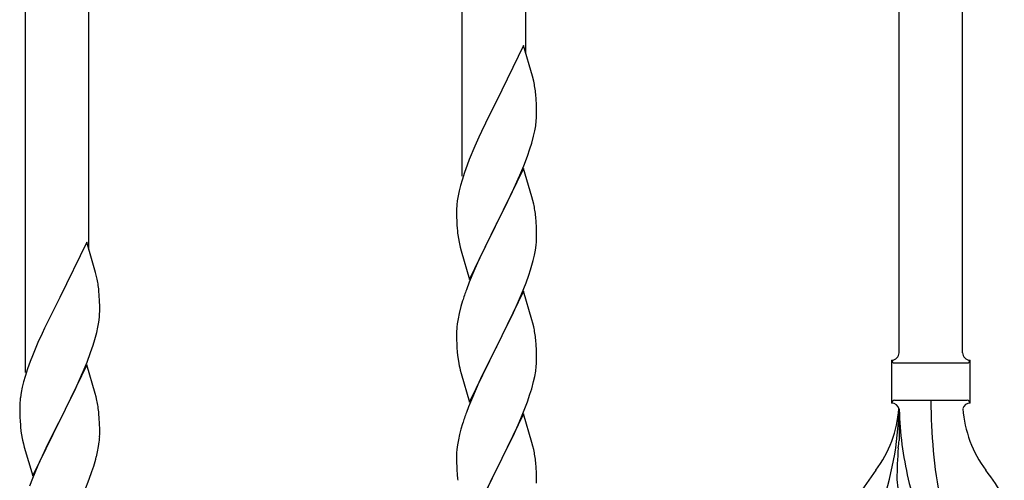
# Model space of a CAD drawing. Units: millimetres. Extents: x 250 to 8280, y 75 to 5795.
# Drawn here: x 6266 to 6530, y 2030 to 2154 of the extents above; entities that cross this region are included whole.
import ezdxf

# ---------------------------------------------------------------- set-up
doc = ezdxf.new("R2010")
doc.units = ezdxf.units.MM
doc.layers.add('YKK_A1', color=4, linetype='Continuous', lineweight=30)

msp = doc.modelspace()

# ---------------------------------------------------------------- linework, layer by layer
at = {"layer": 'YKK_A1', "linetype": 'Continuous'}
for p, q in [((6518.49, 2064.4), (6518.49, 2413.06)), ((6501.49, 2064.4), (6501.49, 2405.42)), ((6401.49, 2144.57), (6401.49, 2360.48)), ((6384.49, 2111.66), (6384.49, 2352.84)), ((6284.49, 2091.98), (6284.49, 2307.9)), ((6267.49, 2059.08), (6267.49, 2300.26)), ((6400.89, 2146.61), (6393.66, 2131.75)), ((6403.28, 2138.48), (6400.89, 2146.61)), ((6403.62, 2137.07), (6403.28, 2138.48)), ((6404.27, 2132.2), (6404.16, 2133.61)), ((6393.32, 2131.08), (6390.71, 2125.89)), ((6393.66, 2131.75), (6393.32, 2131.08)), ((6404.33, 2130.96), (6404.27, 2132.2)), ((6404.38, 2129.23), (6404.33, 2130.96)), ((6404.38, 2128.08), (6404.38, 2129.23)), ((6390.71, 2125.89), (6389.61, 2123.59)), ((6404.14, 2125.16), (6404.3, 2126.46)), ((6404.3, 2126.46), (6404.36, 2127.29)), ((6404.36, 2127.29), (6404.38, 2128.08)), ((6389.61, 2123.59), (6388.94, 2122.15)), ((6403.59, 2122.41), (6403.9, 2123.81)), ((6403.9, 2123.81), (6404.14, 2125.16)), ((6388.94, 2122.15), (6387.83, 2119.69)), ((6402.61, 2119.01), (6403.07, 2120.49)), ((6403.07, 2120.49), (6403.59, 2122.41)), ((6387.83, 2119.69), (6386.36, 2116.16)), ((6401.93, 2117), (6402.61, 2119.01)), ((6386.36, 2116.16), (6385.77, 2114.64)), ((6400.97, 2114.47), (6401.93, 2117)), ((6385.05, 2112.62), (6384.41, 2110.64)), ((6385.77, 2114.64), (6385.05, 2112.62)), ((6400.89, 2113.74), (6393.66, 2098.88)), ((6399.93, 2111.94), (6400.97, 2114.47)), ((6403.15, 2106.09), (6400.89, 2113.74)), ((6384.41, 2110.64), (6383.99, 2109.18)), ((6397.94, 2107.52), (6399.49, 2110.94)), ((6399.49, 2110.94), (6399.93, 2111.94)), ((6383.63, 2107.75), (6383.34, 2106.37)), ((6383.99, 2109.18), (6383.63, 2107.75)), ((6395.55, 2102.6), (6397.94, 2107.52)), ((6383.34, 2106.37), (6383.12, 2105.03)), ((6403.4, 2105.14), (6403.15, 2106.09)), ((6403.62, 2104.2), (6403.4, 2105.14)), ((6382.95, 2102.94), (6382.94, 2102.55)), ((6382.94, 2102.55), (6382.96, 2100.69)), ((6382.99, 2103.76), (6382.95, 2102.94)), ((6393.83, 2099.21), (6395.55, 2102.6)), ((6382.96, 2100.69), (6382.99, 2099.68)), ((6382.99, 2099.68), (6383.04, 2098.73)), ((6393.66, 2098.88), (6393.83, 2099.21)), ((6404.27, 2099.33), (6404.16, 2100.74)), ((6404.33, 2098.09), (6404.27, 2099.33)), ((6383.04, 2098.73), (6383.12, 2097.57)), ((6386.44, 2084.02), (6393.66, 2098.88)), ((6393.32, 2098.21), (6390.5, 2092.57)), ((6393.66, 2098.88), (6393.32, 2098.21)), ((6404.38, 2096.36), (6404.33, 2098.09)), ((6283.89, 2094.02), (6276.66, 2079.17)), ((6286.28, 2085.9), (6283.89, 2094.02)), ((6383.29, 2095.98), (6383.43, 2094.99)), ((6383.43, 2094.99), (6383.61, 2094.04)), ((6383.61, 2094.04), (6383.71, 2093.57)), ((6404.36, 2094.41), (6404.38, 2095.21)), ((6404.38, 2095.21), (6404.38, 2096.36)), ((6383.71, 2093.57), (6383.92, 2092.63)), ((6383.92, 2092.63), (6384.17, 2091.67)), ((6384.17, 2091.67), (6386.44, 2084.02)), ((6390.5, 2092.57), (6388.94, 2089.28)), ((6403.8, 2090.48), (6404.07, 2091.84)), ((6404.07, 2091.84), (6404.26, 2093.16)), ((6388.94, 2089.28), (6387.83, 2086.82)), ((6403.47, 2089.06), (6403.8, 2090.48)), ((6387.83, 2086.82), (6386.36, 2083.29)), ((6402.28, 2085.14), (6402.77, 2086.63)), ((6286.62, 2084.48), (6286.28, 2085.9)), ((6401.55, 2083.12), (6402.28, 2085.14)), ((6287.27, 2079.62), (6287.16, 2081.03)), ((6386.36, 2083.29), (6385.59, 2081.26)), ((6400.89, 2080.87), (6393.66, 2066.01)), ((6400.35, 2080.08), (6401.55, 2083.12)), ((6403.15, 2073.23), (6400.89, 2080.87)), ((6276.32, 2078.5), (6273.71, 2073.3)), ((6276.66, 2079.17), (6276.32, 2078.5)), ((6287.33, 2078.37), (6287.27, 2079.62)), ((6287.38, 2076.65), (6287.33, 2078.37)), ((6384.56, 2078.26), (6384.12, 2076.79)), ((6399.28, 2077.57), (6400.35, 2080.08)), ((6287.36, 2074.7), (6287.38, 2075.5)), ((6287.38, 2075.5), (6287.38, 2076.65)), ((6384.12, 2076.79), (6383.63, 2074.88)), ((6398.17, 2075.13), (6399.28, 2077.57)), ((6273.71, 2073.3), (6272.61, 2071)), ((6287.14, 2072.58), (6287.3, 2073.87)), ((6287.3, 2073.87), (6287.36, 2074.7)), ((6383.34, 2073.49), (6383.12, 2072.16)), ((6383.63, 2074.88), (6383.34, 2073.49)), ((6395.55, 2069.73), (6397.05, 2072.78)), ((6397.05, 2072.78), (6398.17, 2075.13)), ((6403.4, 2072.27), (6403.15, 2073.23)), ((6272.61, 2071), (6271.94, 2069.57)), ((6286.59, 2069.83), (6286.9, 2071.22)), ((6286.9, 2071.22), (6287.14, 2072.58)), ((6382.99, 2070.89), (6382.95, 2070.07)), ((6403.62, 2071.33), (6403.4, 2072.27)), ((6271.94, 2069.57), (6270.83, 2067.11)), ((6285.61, 2066.42), (6286.07, 2067.9)), ((6286.07, 2067.9), (6286.59, 2069.83)), ((6382.95, 2070.07), (6382.94, 2069.67)), ((6382.94, 2069.67), (6382.96, 2067.81)), ((6382.96, 2067.81), (6382.99, 2066.8)), ((6393.83, 2066.34), (6395.55, 2069.73)), ((6404.27, 2066.46), (6404.16, 2067.88)), ((6270.83, 2067.11), (6269.36, 2063.58)), ((6284.93, 2064.42), (6285.61, 2066.42)), ((6382.99, 2066.8), (6383.04, 2065.86)), ((6383.04, 2065.86), (6383.14, 2064.42)), ((6386.44, 2051.15), (6393.66, 2066.01)), ((6393.5, 2065.68), (6390.71, 2060.15)), ((6393.66, 2066.01), (6393.5, 2065.68)), ((6393.66, 2066.01), (6393.83, 2066.34)), ((6404.33, 2065.22), (6404.27, 2066.46)), ((6404.38, 2063.49), (6404.33, 2065.22)), ((6269.36, 2063.58), (6268.77, 2062.06)), ((6283.97, 2061.89), (6284.93, 2064.42)), ((6383.14, 2064.42), (6383.29, 2063.11)), ((6383.29, 2063.11), (6383.43, 2062.12)), ((6404.36, 2061.55), (6404.38, 2062.35)), ((6404.38, 2062.35), (6404.38, 2063.49)), ((6499.49, 2050.9), (6499.49, 2062.4)), ((6520.49, 2062.4), (6520.49, 2062.4)), ((6520.49, 2050.9), (6520.49, 2062.4)), ((6268.05, 2060.04), (6267.41, 2058.05)), ((6268.77, 2062.06), (6268.05, 2060.04)), ((6283.89, 2061.15), (6276.66, 2046.29)), ((6282.93, 2059.36), (6283.97, 2061.89)), ((6286.15, 2053.51), (6283.89, 2061.15)), ((6383.92, 2059.75), (6384.17, 2058.8)), ((6390.71, 2060.15), (6389.39, 2057.37)), ((6404.14, 2059.42), (6404.3, 2060.72)), ((6404.3, 2060.72), (6404.36, 2061.55)), ((6500.24, 2061.65), (6519.74, 2061.65)), ((6267.41, 2058.05), (6266.99, 2056.59)), ((6280.94, 2054.94), (6282.49, 2058.36)), ((6282.49, 2058.36), (6282.93, 2059.36)), ((6384.17, 2058.8), (6386.44, 2051.15)), ((6389.39, 2057.37), (6388.94, 2056.41)), ((6403.59, 2056.67), (6403.9, 2058.07)), ((6403.9, 2058.07), (6404.14, 2059.42)), ((6266.63, 2055.17), (6266.34, 2053.78)), ((6266.99, 2056.59), (6266.63, 2055.17)), ((6278.55, 2050.01), (6280.94, 2054.94)), ((6388.94, 2056.41), (6387.19, 2052.45)), ((6402.61, 2053.27), (6403.07, 2054.75)), ((6403.07, 2054.75), (6403.59, 2056.67)), ((6266.34, 2053.78), (6266.12, 2052.45)), ((6286.4, 2052.55), (6286.15, 2053.51)), ((6286.62, 2051.61), (6286.4, 2052.55)), ((6387.19, 2052.45), (6386.16, 2049.92)), ((6401.93, 2051.26), (6402.61, 2053.27)), ((6265.95, 2050.36), (6265.94, 2049.96)), ((6265.94, 2049.96), (6265.96, 2048.1)), ((6265.99, 2051.17), (6265.95, 2050.36)), ((6276.83, 2046.63), (6278.55, 2050.01)), ((6386.16, 2049.92), (6385.59, 2048.4)), ((6400.56, 2047.72), (6401.93, 2051.26)), ((6500.24, 2051.65), (6519.74, 2051.65)), ((6501.49, 2049.29), (6501.49, 2040.87)), ((6265.96, 2048.1), (6265.99, 2047.09)), ((6265.99, 2047.09), (6266.04, 2046.15)), ((6276.66, 2046.29), (6276.83, 2046.63)), ((6287.27, 2046.75), (6287.16, 2048.16)), ((6287.33, 2045.5), (6287.27, 2046.75)), ((6400.89, 2048), (6393.66, 2033.14)), ((6399.71, 2045.7), (6400.56, 2047.72)), ((6403.15, 2040.35), (6400.89, 2048)), ((6266.04, 2046.15), (6266.12, 2044.98)), ((6269.44, 2031.44), (6276.66, 2046.29)), ((6276.32, 2045.62), (6273.5, 2039.98)), ((6276.66, 2046.29), (6276.32, 2045.62)), ((6287.38, 2043.77), (6287.33, 2045.5)), ((6287.38, 2042.63), (6287.38, 2043.77)), ((6384.12, 2043.92), (6383.74, 2042.48)), ((6384.56, 2045.39), (6384.12, 2043.92)), ((6398.17, 2042.26), (6399.71, 2045.7)), ((6266.29, 2043.39), (6266.43, 2042.4)), ((6266.43, 2042.4), (6266.61, 2041.45)), ((6266.61, 2041.45), (6266.71, 2040.98)), ((6287.36, 2041.83), (6287.38, 2042.63)), ((6383.74, 2042.48), (6383.43, 2041.08)), ((6397.05, 2039.91), (6398.17, 2042.26)), ((6266.71, 2040.98), (6266.92, 2040.04)), ((6266.92, 2040.04), (6267.17, 2039.08)), ((6267.17, 2039.08), (6269.44, 2031.44)), ((6273.5, 2039.98), (6271.94, 2036.7)), ((6286.8, 2037.89), (6287.07, 2039.26)), ((6287.07, 2039.26), (6287.26, 2040.57)), ((6383.19, 2039.73), (6383.03, 2038.44)), ((6383.43, 2041.08), (6383.19, 2039.73)), ((6395.55, 2036.86), (6397.05, 2039.91)), ((6403.4, 2039.4), (6403.15, 2040.35)), ((6403.62, 2038.46), (6403.4, 2039.4)), ((6271.94, 2036.7), (6270.83, 2034.23)), ((6286.47, 2036.48), (6286.8, 2037.89)), ((6382.97, 2037.61), (6382.94, 2036.81)), ((6382.94, 2036.81), (6382.96, 2034.95)), ((6383.03, 2038.44), (6382.97, 2037.61)), ((6393.83, 2033.47), (6395.55, 2036.86)), ((6270.83, 2034.23), (6269.36, 2030.71)), ((6285.28, 2032.55), (6285.77, 2034.05)), ((6382.96, 2034.95), (6382.99, 2033.94)), ((6382.99, 2033.94), (6383.04, 2033)), ((6393.66, 2033.14), (6393.83, 2033.47)), ((6404.27, 2033.59), (6404.16, 2035)), ((6404.33, 2032.35), (6404.27, 2033.59)), ((6269.36, 2030.71), (6268.59, 2028.68)), ((6284.55, 2030.54), (6285.28, 2032.55)), ((6383.04, 2033), (6383.12, 2031.83)), ((6386.44, 2018.28), (6393.66, 2033.14)), ((6393.32, 2032.47), (6390.5, 2026.83)), ((6393.66, 2033.14), (6393.32, 2032.47)), ((6404.38, 2030.62), (6404.33, 2032.35)), ((6404.38, 2029.48), (6404.38, 2030.62)), ((6283.35, 2027.5), (6284.55, 2030.54))]:
    msp.add_line(p, q, dxfattribs=at)
for centre, radius, start, end in [((6362.15, 2128.36), 42.37, 9.5672, 11.859), ((6359.3, 2128.76), 45.12, 6.176, 8.4678), ((6414.93, 2101.14), 32.04, 173.0323, 175.3241), ((6362.15, 2095.49), 42.37, 9.5672, 11.859), ((6359.3, 2095.89), 45.12, 6.176, 8.4678), ((6422.95, 2101.02), 39.98, 184.9569, 187.2487), ((6372.94, 2096.41), 31.49, 354.0716, 356.3633), ((6342.37, 2105.34), 63.23, 342.7842, 345.076), ((6245.15, 2075.78), 42.37, 9.5672, 11.859), ((6242.3, 2076.17), 45.12, 6.176, 8.4678), ((6460.19, 2054.01), 79.42, 159.9344, 162.2261), ((6414.93, 2068.27), 32.04, 173.0323, 175.3241), ((6362.03, 2062.62), 42.49, 9.5359, 11.8277), ((6359.43, 2063.02), 45, 6.1963, 8.4881), ((6499.48, 2064.4), 2, 270, 0), ((6500.24, 2062.4), 0.75, 180, 270), ((6520.49, 2064.4), 2, 180, 270), ((6519.74, 2062.4), 0.75, 270, 0), ((6442.8, 2073.18), 60.39, 190.5595, 192.8513), ((6297.93, 2048.56), 32.04, 173.0323, 175.3241), ((6245.15, 2042.91), 42.37, 9.5672, 11.859), ((6242.3, 2043.3), 45.12, 6.176, 8.4678), ((6470.29, 2051.61), 31.19, 323.1747, 355.9492), ((6414.83, 2051.61), 86.66, 340.2343, 358.4149), ((6499.48, 2048.9), 2, 10.1616, 90), ((6500.24, 2050.9), 0.75, 90, 180), ((6593.8, 2051.61), 92.31, 181.5242, 193.1894), ((6655.35, 2051.61), 145.36, 180, 190.6306), ((6520.49, 2048.9), 2, 90, 164.1401), ((6549.68, 2051.61), 31.19, 184.0508, 216.8253), ((6519.74, 2050.9), 0.75, 0, 90), ((6460.19, 2021.15), 79.42, 159.9344, 162.2261), ((6305.95, 2048.44), 39.98, 184.9569, 187.2487), ((6255.94, 2043.83), 31.49, 354.0716, 356.3633), ((6599.34, 2030.45), 98.45, 175.0715, 179.9982), ((6266.99, 2067.5), 236, 353.043, 353.5228), ((6225.37, 2052.76), 63.23, 342.7842, 345.076), ((6362.15, 2029.75), 42.37, 9.5672, 11.859), ((6359.3, 2030.15), 45.12, 6.176, 8.4678), ((6423.07, 2035.28), 40.1, 184.9379, 187.2297), ((6583.79, 1966.62), 110.6, 143.1747, 147.6886), ((6436.18, 1966.62), 110.6, 32.3114, 36.8253), ((6536.07, 2032.51), 35.24, 183.3426, 242.133), ((6538, 2038.53), 35, 193.1894, 208.7026)]:
    msp.add_arc(centre, radius, start, end, dxfattribs=at)

doc.saveas('drawing.dxf')
